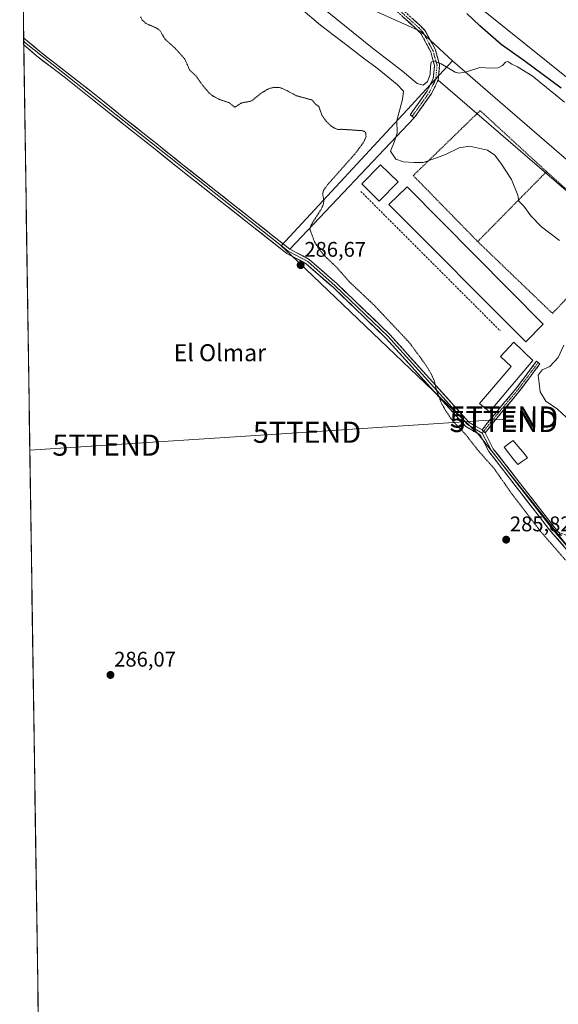
# Model space of a CAD drawing. Units: metres. Extents: x 604728 to 608200, y 4682950 to 4685316.
# Drawn here: x 604734 to 604989, y 4684423 to 4684888 of the extents above; entities that cross this region are included whole.
import ezdxf
from ezdxf.enums import TextEntityAlignment as Align

# ---------------------------------------------------------------- set-up
doc = ezdxf.new("R2010")
doc.units = ezdxf.units.M
doc.header["$MEASUREMENT"] = 0
for name, pattern in [('TRAZO_Y_PUNTO', [1, 0.5, -0.25, 0, -0.25]), ('TRAZOS', [0.75, 0.5, -0.25]), ('TRAZOS2', [0.375, 0.25, -0.125]), ('TRAZOSX2', [1.5, 1, -0.5])]:
    doc.linetypes.add(name, pattern=pattern)
doc.layers.get('0').update_dxf_attribs({"lineweight": 5})
for name, color, linetype, lineweight in [('Camino', 19, 'TRAZOSX2', 0), ('Camino Cxs', 19, 'Continuous', 0), ('Camino eje', 19, 'TRAZO_Y_PUNTO', 0), ('Carátula', 7, 'Continuous', 5), ('Cultivos herbáceos CxS', 92, 'Continuous', 0), ('Curva de nivel auxiliar depresión', 39, 'TRAZOS2', 0), ('Curva de nivel maestra', 36, 'Continuous', 30), ('Curva de nivel normal', 36, 'Continuous', 0), ('Depósito de residuos', 6, 'Continuous', 0), ('Depósito de residuos Cxs', 6, 'Continuous', 0), ('Edificación industrial', 135, 'Continuous', 13), ('Edificación industrial Cxs', 135, 'Continuous', 13), ('Estanque', 2, 'Continuous', 0), ('Estanque Cxs', 2, 'Continuous', 0), ('Layer 0', 7, 'Continuous', 0), ('Municipio CxS', 142, 'Continuous', 0), ('Muro lineal', 1, 'TRAZOSX2', 13), ('Núcleo urbano CxS', 19, 'Continuous', 0), ('Pastizal CxS', 92, 'Continuous', 0), ('Punto de cota en terreno', 7, 'Continuous', 0), ('Rótulo de punto de cota en terreno', 19, 'Continuous', 0), ('Tendido', 6, 'Continuous', 0), ('Texto cartográfico', 19, 'Continuous', 0), ('Torre de tendido puntual', 7, 'Continuous', 0), ('Valla', 19, 'TRAZOS', 0)]:
    doc.layers.add(name, color=color, linetype=linetype, lineweight=lineweight)
doc.styles.add('Arial', font='txt', dxfattribs={"height": 0.2})

# ---------------------------------------------------------------- blocks, each defined once
blk = doc.blocks.new('*U151')
at = {"layer": 'Cultivos herbáceos CxS', "color": 92, "linetype": 'Continuous', "lineweight": 0}
blk.add_polyline3d([(604757.28, 4683474.28, 285.81), (604734.44, 4685004.53, 295.45), (604772.32, 4684981.22, 296.52), (604797.76, 4684951.77, 290.69), (604824.77, 4684947.52, 296.57), (604843.48, 4684939.69, 296.54), (604900.62, 4684893.44, 296.69), (604924.08, 4684882.9, 296.25), (604937.12, 4684870.75, 295.62), (604939.02, 4684868.99, 295.41), (604924.56, 4684853.38, 292.34), (604919.63, 4684848.05, 291.17), (604858.09, 4684781.57, 286.67), (604862.54, 4684777.33, 286.62), (604950.73, 4684693.33, 287.86), (605052.52, 4684565.42, 288.05), (605060.04, 4684557.11, 287.71), (605105.2, 4684510.32, 286.68), (605147.94, 4684466.75, 286.83), (605190.06, 4684403.35, 288.58)], dxfattribs=at)
blk = doc.blocks.new('5PATER')
at = {"layer": 'Carátula', "linetype": 'Continuous', "lineweight": 5}
h = blk.add_hatch(color=250, dxfattribs=at)
edge = h.paths.add_edge_path()
edge.add_ellipse((0, 0.01), major_axis=(-1.33, -1.34), ratio=0.999422, start_angle=0, end_angle=360)
blk = doc.blocks.new('5TTEND')
blk.add_text('5TTEND', height=10).set_placement((0, 0), align=Align.MIDDLE_CENTER)

msp = doc.modelspace()

# ---------------------------------------------------------------- linework, layer by layer
at = {"layer": 'Camino', "color": 19, "linetype": 'TRAZOSX2', "lineweight": 0}
for points in [[(604808.7, 4685096.26), (604805.3, 4685086.73), (604794.72, 4685073.77), (604782.14, 4685063.74), (604766.89, 4685051.42), (604762.86, 4685043.14), (604761.63, 4685035.6), (604761.83, 4685029.69), (604766.26, 4685022.44), (604771.12, 4685017.17), (604786.28, 4685009.17), (604800.55, 4684997.67), (604813.7, 4684987.06), (604847.17, 4684956.98), (604886.77, 4684920.35), (604909.62, 4684898.34), (604924.04, 4684885.41), (604926.11, 4684883.21), (604930.93, 4684874.19), (604932.94, 4684867.07), (604932.26, 4684859.96), (604929.15, 4684853.65), (604920.95, 4684842.14), (604919.97, 4684842.83)], [(604919.97, 4684842.83), (604918.99, 4684843.53), (604927.09, 4684854.88), (604929.91, 4684860.63), (604930.5, 4684866.85), (604928.69, 4684873.29), (604924.11, 4684881.86), (604922.37, 4684883.69), (604907.99, 4684896.58), (604885.12, 4684918.6), (604845.56, 4684955.21), (604812.14, 4684985.24), (604799.05, 4684995.8), (604784.95, 4685007.16), (604769.64, 4685015.24), (604767.27, 4685017.8)], [(604989.02, 4684646.46), (604993.59, 4684644.53), (605008.23, 4684634.55), (605017.16, 4684628.51), (605026.36, 4684624.1), (605031.18, 4684623.24), (605037.27, 4684624.73), (605043.72, 4684629.41), (605046.49, 4684633.45), (605049.44, 4684639.09), (605051.92, 4684651.62), (605055.25, 4684675.34), (605057.56, 4684702.32), (605055.61, 4684716.3), (605050.42, 4684728.62), (605039.25, 4684743.07), (605040.04, 4684743.68)], [(604952.97, 4684694.67), (604956.92, 4684699.67), (604968.81, 4684713.88), (604978.72, 4684727.09), (604979.52, 4684726.49)], [(604979.52, 4684726.49), (604980.32, 4684725.89), (604970.38, 4684712.64), (604958.47, 4684698.41), (604954.42, 4684693.28)]]:
    msp.add_lwpolyline(points, dxfattribs=at)
at = {"layer": 'Camino Cxs', "color": 19, "linetype": 'Continuous', "lineweight": 0}
msp.add_lwpolyline([(604952.97, 4684694.67), (604954.42, 4684693.28)], dxfattribs=at)
msp.add_polyline3d([(604920.43, 4684888.64, 296.49), (604924.04, 4684885.41, 296.41), (604926.11, 4684883.21, 296.32), (604927.72, 4684880.2, 296.21), (604929.33, 4684877.19, 296.02), (604930.93, 4684874.19, 295.69), (604931.93, 4684870.63, 295.22), (604932.94, 4684867.07, 294.76), (604932.6, 4684863.52, 294.15), (604932.26, 4684859.96, 293.81), (604930.71, 4684856.8, 293.63), (604929.15, 4684853.65, 292.91), (604926.42, 4684849.81, 292.33), (604923.68, 4684845.97, 291.34), (604920.95, 4684842.14, 290.81), (604918.99, 4684843.53, 290.77), (604921.69, 4684847.31, 291.5), (604924.39, 4684851.1, 292.41), (604927.09, 4684854.88, 293.53), (604928.5, 4684857.75, 294.42), (604929.91, 4684860.63, 294.53), (604930.21, 4684863.74, 294.75), (604930.5, 4684866.85, 294.85), (604929.6, 4684870.07, 295.23), (604928.69, 4684873.29, 295.54), (604926.4, 4684877.57, 295.98), (604924.11, 4684881.86, 296.27), (604922.37, 4684883.69, 296.34), (604918.77, 4684886.91, 296.45), (604915.18, 4684890.13, 296.55)], dxfattribs=at)
msp.add_polyline3d([(604954.42, 4684693.28, 287.91), (604952.97, 4684694.67, 287.91), (604954.94, 4684697.17, 288.01), (604956.92, 4684699.67, 288.18), (604959.89, 4684703.22, 288.42), (604962.86, 4684706.77, 288.74), (604965.84, 4684710.33, 289.02), (604968.81, 4684713.88, 289.28), (604971.29, 4684717.18, 289.26), (604973.77, 4684720.48, 289.39), (604976.24, 4684723.78, 289.45), (604978.72, 4684727.09, 289.6), (604980.32, 4684725.89, 289.66), (604977.84, 4684722.57, 289.54), (604975.35, 4684719.26, 289.36), (604972.87, 4684715.95, 289.22), (604970.38, 4684712.64, 289.18), (604967.4, 4684709.08, 288.94), (604964.42, 4684705.52, 288.8), (604961.45, 4684701.96, 288.43), (604958.47, 4684698.41, 288.2), (604956.44, 4684695.84, 288.03), (604954.42, 4684693.28, 287.91)], close=True, dxfattribs=at)
at = {"layer": 'Camino eje', "color": 19, "linetype": 'TRAZO_Y_PUNTO', "lineweight": 0}
for points in [[(604765.04, 4685021.76), (604765.52, 4685021.46), (604770.38, 4685016.21), (604785.62, 4685008.16), (604799.8, 4684996.73), (604812.92, 4684986.15), (604846.37, 4684956.09), (604885.95, 4684919.47), (604908.81, 4684897.46), (604923.2, 4684884.55), (604925.09, 4684882.57), (604929.81, 4684873.74), (604931.72, 4684866.96), (604931.08, 4684860.29), (604928.12, 4684854.26), (604919.97, 4684842.83)], [(604979.52, 4684726.49), (604969.6, 4684713.26), (604957.69, 4684699.04), (604953.7, 4684693.97)], [(604953.7, 4684693.97), (604953.07, 4684693.17)], [(604987.89, 4684645.84), (604990.51, 4684644.74)]]:
    msp.add_lwpolyline(points, dxfattribs=at)
at = {"layer": 'Cultivos herbáceos CxS', "color": 92, "linetype": 'Continuous', "lineweight": 0}
msp.add_polyline3d([(605108.33, 4684765.73, 300.55), (605029.65, 4684824.5, 300.45), (604996.04, 4684858.86, 302.03), (604951.33, 4684894.69, 301.58), (604867.66, 4684966.14, 302.88), (604821.74, 4685004.93, 303.25), (604792.15, 4685038.62, 303.9), (604800.31, 4685063.12, 303.82), (604824.8, 4685085.58, 305.65), (604821.11, 4685117.62, 305.25), (604826.21, 4685114.83, 305.01), (604841.22, 4685114.91, 305.77), (604855.5, 4685114.99, 306.76), (604892.03, 4685115.64, 307.88), (604960.48, 4685121.88, 308.47), (605032.55, 4685121.54, 312.03), (605042.37, 4685122.12, 311.86), (605039.28, 4685098.77, 309.59), (605056.71, 4684991.59, 307.37), (605083.73, 4684874.61, 304.8), (605111.14, 4684785.06, 302.16), (605111.14, 4684775.38, 301.43), (605108.33, 4684765.73, 300.55)], close=True, dxfattribs=at)
for points in [[(604821.11, 4685117.62, 305.25), (604824.8, 4685085.58, 305.65), (604800.31, 4685063.12, 303.82), (604792.15, 4685038.62, 303.9), (604821.74, 4685004.93, 303.25), (604867.66, 4684966.14, 302.88), (604951.33, 4684894.69, 301.58), (604996.04, 4684858.86, 302.03), (605029.65, 4684824.5, 300.45), (605108.33, 4684765.73, 300.55)], [(604734.44, 4685004.53, 295.45), (604772.32, 4684981.22, 296.52), (604797.76, 4684951.77, 290.69), (604824.77, 4684947.52, 296.57), (604843.48, 4684939.69, 296.54), (604900.62, 4684893.44, 296.69), (604924.08, 4684882.9, 296.25), (604937.12, 4684870.75, 295.62), (604939.02, 4684868.99, 295.41)], [(604734.44, 4685004.53, 295.45), (604757.28, 4683474.28, 285.81)], [(604939.02, 4684868.99, 295.41), (604924.56, 4684853.38, 292.34), (604919.63, 4684848.05, 291.17), (604858.09, 4684781.57, 286.67), (604862.54, 4684777.33, 286.62), (604950.73, 4684693.33, 287.86), (605052.52, 4684565.42, 288.05)]]:
    msp.add_polyline3d(points, dxfattribs=at)
at = {"layer": 'Curva de nivel auxiliar depresión', "color": 39, "linetype": 'TRAZOS2', "lineweight": 0}
msp.add_polyline3d([(604992.4, 4684633.21, 287.5), (604980.77, 4684646.55, 287.5), (604966.79, 4684664.83, 287.5), (604958.68, 4684676.43, 287.5), (604951.11, 4684684.99, 287.5), (604945.33, 4684692.4, 287.5), (604939.02, 4684699, 287.5), (604935.6, 4684704.06, 287.5), (604933.62, 4684707.64, 287.5), (604931.62, 4684712.82, 287.5), (604930.38, 4684717.92, 287.5), (604928.64, 4684721.67, 287.5), (604926.07, 4684725.8, 287.5), (604918.67, 4684735.86, 287.5), (604902.11, 4684753.45, 287.5), (604890.19, 4684764.72, 287.5), (604884.46, 4684771.27, 287.5), (604878.6, 4684776.86, 287.5), (604876.09, 4684779.85, 287.5), (604873.72, 4684783.65, 287.5), (604871.62, 4684789.47, 287.5), (604872.29, 4684791.68, 287.5), (604876.94, 4684798.98, 287.5), (604878.02, 4684801.28, 287.5), (604878.22, 4684802.89, 287.5), (604877.64, 4684806.17, 287.5), (604878.02, 4684807.72, 287.5), (604879.87, 4684810.38, 287.5), (604893.08, 4684825.3, 287.5), (604896.89, 4684830.39, 287.5), (604898.15, 4684833.08, 287.5), (604898.04, 4684834.78, 287.5), (604897.61, 4684835.45, 287.5), (604896.64, 4684836, 287.5), (604886.54, 4684836.69, 287.5), (604885.05, 4684836.57, 287.5), (604883.27, 4684837.16, 287.5), (604881.55, 4684838.31, 287.5), (604879.29, 4684840.5, 287.5), (604877.28, 4684843.33, 287.5), (604875.83, 4684847.47, 287.5), (604874.29, 4684848.49, 287.5), (604872.58, 4684850.52, 287.5), (604865.17, 4684852.56, 287.5), (604859.28, 4684855.69, 287.5), (604857.52, 4684856.33, 287.5), (604854.63, 4684856.52, 287.5), (604852.1, 4684855.84, 287.5), (604848.74, 4684853.84, 287.5), (604844.32, 4684850.3, 287.5), (604843.33, 4684849.86, 287.5), (604839.51, 4684849.21, 287.5), (604836.08, 4684847.11, 287.5), (604833.55, 4684849.2, 287.5), (604828.89, 4684850.74, 287.5), (604825.48, 4684852.59, 287.5), (604824.03, 4684853.78, 287.5), (604820.69, 4684857.73, 287.5), (604817.83, 4684861.84, 287.5), (604814.75, 4684864.67, 287.5), (604812.56, 4684869.8, 287.5), (604807.88, 4684875.02, 287.5), (604803.16, 4684879.2, 287.5), (604800.79, 4684883.27, 287.5), (604798.95, 4684884.6, 287.5), (604794.22, 4684886.63, 287.5), (604792.35, 4684888.26, 287.5), (604791.57, 4684889.93, 287.5)], dxfattribs=at)
at = {"layer": 'Curva de nivel maestra', "color": 36, "linetype": 'Continuous', "lineweight": 30}
msp.add_polyline3d([(604990.39, 4684856.06, 300), (604972.66, 4684869.16, 300), (604962.05, 4684876.78, 300), (604951.95, 4684885.56, 300), (604945.81, 4684891.38, 300)], dxfattribs=at)
at = {"layer": 'Curva de nivel normal', "color": 36, "linetype": 'Continuous', "lineweight": 0}
for points in [[(604989.51, 4684784.17, 290), (604981.02, 4684790.68, 290), (604976.04, 4684795.77, 290), (604972.73, 4684800.3, 290), (604970.37, 4684802.67, 290), (604969.93, 4684805.59, 290), (604966.89, 4684812.94, 290), (604962.13, 4684820.23, 290), (604959.04, 4684824.47, 290), (604955.48, 4684826.8, 290), (604947.11, 4684828.76, 290), (604942.14, 4684827.98, 290), (604935.71, 4684824.76, 290), (604930.64, 4684822.87, 290), (604925.12, 4684820.95, 290), (604920.71, 4684821.07, 290), (604915.87, 4684821.3, 290), (604912.29, 4684822.63, 290), (604909.72, 4684826.27, 290), (604911.5, 4684830.62, 290), (604912.83, 4684834.81, 290), (604912.72, 4684840.79, 290), (604915.43, 4684850.81, 290), (604915.82, 4684854.64, 290), (604912.83, 4684857.82, 290), (604903.42, 4684865.52, 290), (604896.94, 4684870.23, 290), (604889.92, 4684875.8, 290), (604876.55, 4684885.82, 290), (604858.04, 4684901.8, 290)], [(604874.94, 4684896.28, 295), (604901.08, 4684875.09, 295), (604915.45, 4684864.18, 295), (604922.25, 4684858.25, 295), (604925.08, 4684857.46, 295), (604927.13, 4684859.21, 295), (604928.44, 4684862.52, 295), (604928.62, 4684866.32, 295), (604928.91, 4684868.46, 295), (604929.95, 4684868.99, 295), (604933.6, 4684867.58, 295), (604940.32, 4684863.67, 295), (604942.18, 4684863.17, 295), (604945.6, 4684863.77, 295), (604951.94, 4684865.9, 295), (604956.93, 4684865.55, 295), (604960.66, 4684865.71, 295), (604962.68, 4684866.86, 295), (604964.01, 4684868.42, 295), (604965.21, 4684868.67, 295), (604967.05, 4684867.52, 295), (604969.79, 4684866.23, 295), (604976.61, 4684861.9, 295), (604991.96, 4684849.46, 295)], [(604992.72, 4684700.67, 290), (604988.64, 4684704.5, 290), (604983.15, 4684708.31, 290), (604980.41, 4684712.59, 290), (604979.93, 4684716.69, 290), (604979.46, 4684720.48, 290), (604981.35, 4684723.08, 290), (604985.08, 4684724.7, 290), (604988.99, 4684728.92, 290), (604991.55, 4684734.7, 290)]]:
    msp.add_polyline3d(points, dxfattribs=at)
at = {"layer": 'Depósito de residuos', "color": 6, "linetype": 'Continuous', "lineweight": 0}
msp.add_polyline3d([(604913.3, 4684811.88, 289.34), (604904.4, 4684802.75, 288.39), (604896.1, 4684810.84, 288.26), (604905, 4684819.97, 288.96), (604913.3, 4684811.88, 289.34)], dxfattribs=at)
at = {"layer": 'Depósito de residuos Cxs', "color": 6, "linetype": 'Continuous', "lineweight": 0}
msp.add_polyline3d([(604913.3, 4684811.88, 289.34), (604904.4, 4684802.75, 288.39), (604896.1, 4684810.84, 288.26), (604905, 4684819.97, 288.96), (604913.3, 4684811.88, 289.34)], close=True, dxfattribs=at)
at = {"layer": 'Edificación industrial', "color": 135, "linetype": 'Continuous', "lineweight": 13}
for points in [[(604981.92, 4684744.58, 289.86), (604973.71, 4684736.3, 289.86), (604908.92, 4684801.21, 289.22), (604917.51, 4684809.48, 289.72), (604981.92, 4684744.58, 289.86)], [(604977.03, 4684727.53, 289.59), (604956.53, 4684703.25, 288.34), (604951.81, 4684707.2, 288.2), (604966.78, 4684724.57, 289.67), (604961.74, 4684729.29, 289.47), (604968.01, 4684736.15, 289.86), (604977.03, 4684727.53, 289.59)]]:
    msp.add_polyline3d(points, dxfattribs=at)
at = {"layer": 'Edificación industrial Cxs', "color": 135, "linetype": 'Continuous', "lineweight": 13}
for points in [[(604981.92, 4684744.58, 289.86), (604973.71, 4684736.3, 289.86), (604908.92, 4684801.21, 289.22), (604917.51, 4684809.48, 289.72), (604981.92, 4684744.58, 289.86)], [(604977.03, 4684727.53, 289.59), (604956.53, 4684703.25, 288.34), (604951.81, 4684707.2, 288.2), (604966.78, 4684724.57, 289.67), (604961.74, 4684729.29, 289.47), (604968.01, 4684736.15, 289.86), (604977.03, 4684727.53, 289.59)]]:
    msp.add_polyline3d(points, close=True, dxfattribs=at)
at = {"layer": 'Estanque', "color": 2, "linetype": 'Continuous', "lineweight": 0}
msp.add_polyline3d([(604969.81, 4684678.35, 286.67), (604967.67, 4684681.06, 286.64), (604965.54, 4684683.78, 286.31), (604963.4, 4684686.49, 287.38), (604965.53, 4684688.09, 286.79), (604967.65, 4684689.68, 287.42), (604969.91, 4684686.96, 287.44), (604972.18, 4684684.25, 286.65), (604974.44, 4684681.53, 287.57), (604972.13, 4684679.94, 286.27), (604969.81, 4684678.35, 286.67)], dxfattribs=at)
at = {"layer": 'Estanque Cxs', "color": 2, "linetype": 'Continuous', "lineweight": 0}
msp.add_polyline3d([(604974.44, 4684681.53, 287.57), (604972.13, 4684679.94, 286.27), (604969.81, 4684678.35, 286.67), (604967.67, 4684681.06, 286.64), (604965.54, 4684683.78, 286.31), (604963.4, 4684686.49, 287.38), (604965.53, 4684688.09, 286.79), (604967.65, 4684689.68, 287.42), (604969.91, 4684686.96, 287.44), (604972.18, 4684684.25, 286.65), (604974.44, 4684681.53, 287.57)], close=True, dxfattribs=at)
at = {"layer": 'Layer 0', "linetype": 'Continuous', "lineweight": 0}
for points in [[(604736.3, 4684879.9), (604736.33, 4684878.27)], [(604736.3, 4684879.9), (604736.31, 4684879.9), (604743.93, 4684873.39), (604756.94, 4684863.39), (604769.68, 4684853.39), (604785.28, 4684840.83), (604800.03, 4684829.22), (604811.6, 4684819.89), (604862.08, 4684780.13), (604871.28, 4684775.24), (604884.43, 4684763.71), (604909.37, 4684739.76), (604946.9, 4684698.19), (604952.97, 4684694.67)], [(604736.33, 4684878.27), (604736.35, 4684876.58)], [(604736.33, 4684878.27), (604736.78, 4684877.88), (604861.4, 4684779.08), (604870.57, 4684774.21), (604883.59, 4684762.79), (604908.47, 4684738.89), (604946.11, 4684697.21), (604953.07, 4684693.17)], [(605023.02, 4684603.58), (604985.45, 4684646.75), (604956.17, 4684684.45), (604952.12, 4684692.27), (604945.31, 4684696.22), (604907.57, 4684738.01), (604882.74, 4684761.87), (604869.85, 4684773.17), (604860.71, 4684778.03), (604810.03, 4684817.94), (604798.48, 4684827.27), (604783.73, 4684838.88), (604768.12, 4684851.43), (604755.41, 4684861.42), (604742.36, 4684871.45), (604736.36, 4684876.57), (604736.35, 4684876.58)], [(604952.97, 4684694.67), (604954.42, 4684693.28)], [(604953.07, 4684693.17), (604957.23, 4684685.13), (604986.42, 4684647.55), (604987.89, 4684645.84)], [(604954.42, 4684693.28), (604958.29, 4684685.8), (604987.38, 4684648.34), (604989.02, 4684646.46)], [(604987.89, 4684645.84), (605023.99, 4684604.37), (605031.11, 4684595.08), (605039.42, 4684587.61), (605054.82, 4684575.66)]]:
    msp.add_lwpolyline(points, dxfattribs=at)
for points in [[(604991.71, 4684639.56, 288.67), (604988.58, 4684643.15, 288.42), (604985.45, 4684646.75, 288.33), (604982.52, 4684650.52, 288.4), (604979.59, 4684654.29, 288.25), (604976.67, 4684658.06, 288.3), (604973.74, 4684661.83, 288.07), (604970.81, 4684665.6, 287.97), (604967.88, 4684669.37, 287.91), (604964.95, 4684673.14, 287.78), (604962.03, 4684676.91, 287.74), (604959.1, 4684680.68, 287.61), (604956.17, 4684684.45, 287.7), (604954.15, 4684688.36, 287.79), (604952.12, 4684692.27, 287.85), (604948.72, 4684694.25, 287.83), (604945.31, 4684696.22, 287.7), (604942.17, 4684699.7, 287.72), (604939.02, 4684703.19, 287.6), (604935.88, 4684706.67, 287.47), (604932.73, 4684710.15, 287.17), (604929.59, 4684713.63, 287.23), (604926.44, 4684717.12, 287.2), (604923.3, 4684720.6, 287.04), (604920.15, 4684724.08, 286.99), (604917.01, 4684727.56, 286.94), (604913.86, 4684731.05, 286.85), (604910.72, 4684734.53, 286.82), (604907.57, 4684738.01, 286.78), (604904.02, 4684741.42, 286.65), (604900.48, 4684744.83, 286.64), (604896.93, 4684748.24, 286.69), (604893.38, 4684751.64, 286.66), (604889.83, 4684755.05, 286.67), (604886.29, 4684758.46, 286.66), (604882.74, 4684761.87, 286.64), (604879.52, 4684764.7, 286.66), (604876.3, 4684767.52, 286.66), (604873.07, 4684770.35, 286.68), (604869.85, 4684773.17, 286.65), (604866.8, 4684774.79, 286.67), (604863.76, 4684776.41, 286.62), (604860.71, 4684778.03, 286.61), (604856.81, 4684781.1, 286.55), (604852.91, 4684784.17, 286.56), (604849.01, 4684787.24, 286.49), (604845.12, 4684790.31, 286.51), (604841.22, 4684793.38, 286.55), (604837.32, 4684796.45, 286.44), (604833.42, 4684799.52, 286.45), (604829.52, 4684802.59, 286.43), (604825.62, 4684805.66, 286.44), (604821.73, 4684808.73, 286.45), (604817.83, 4684811.8, 286.39), (604813.93, 4684814.87, 286.37), (604810.03, 4684817.94, 286.38), (604806.18, 4684821.05, 286.36), (604802.33, 4684824.16, 286.41), (604798.48, 4684827.27, 286.39), (604794.79, 4684830.17, 286.38), (604791.11, 4684833.08, 286.37), (604787.42, 4684835.98, 286.36), (604783.73, 4684838.88, 286.4), (604780.61, 4684841.39, 286.34), (604777.49, 4684843.9, 286.36), (604774.36, 4684846.41, 286.37), (604771.24, 4684848.92, 286.43), (604768.12, 4684851.43, 286.36), (604764.94, 4684853.93, 286.39), (604761.77, 4684856.43, 286.39), (604758.59, 4684858.92, 286.45), (604755.41, 4684861.42, 286.42), (604752.15, 4684863.93, 286.45), (604748.89, 4684866.44, 286.44), (604745.62, 4684868.94, 286.49), (604742.36, 4684871.45, 286.49), (604739.36, 4684874.01, 286.49), (604736.36, 4684876.57, 286.45), (604736.35, 4684876.58, 286.45), (604736.3, 4684879.9, 286.49), (604736.31, 4684879.9, 286.49), (604738.85, 4684877.73, 286.51), (604741.39, 4684875.56, 286.54), (604743.93, 4684873.39, 286.58), (604747.18, 4684870.89, 286.58), (604750.44, 4684868.39, 286.61), (604753.69, 4684865.89, 286.57), (604756.94, 4684863.39, 286.54), (604760.13, 4684860.89, 286.59), (604763.31, 4684858.39, 286.62), (604766.5, 4684855.89, 286.62), (604769.68, 4684853.39, 286.57), (604772.8, 4684850.88, 286.58), (604775.92, 4684848.37, 286.58), (604779.04, 4684845.85, 286.53), (604782.16, 4684843.34, 286.48), (604785.28, 4684840.83, 286.57), (604788.97, 4684837.93, 286.57), (604792.66, 4684835.03, 286.56), (604796.34, 4684832.12, 286.55), (604800.03, 4684829.22, 286.55), (604803.89, 4684826.11, 286.56), (604807.74, 4684823, 286.55), (604811.6, 4684819.89, 286.59), (604815.48, 4684816.83, 286.62), (604819.37, 4684813.77, 286.63), (604823.25, 4684810.71, 286.61), (604827.13, 4684807.66, 286.61), (604831.02, 4684804.6, 286.61), (604834.9, 4684801.54, 286.64), (604838.78, 4684798.48, 286.67), (604842.66, 4684795.42, 286.69), (604846.55, 4684792.36, 286.64), (604850.43, 4684789.31, 286.63), (604854.31, 4684786.25, 286.65), (604858.2, 4684783.19, 286.72), (604862.08, 4684780.13, 286.73), (604865.15, 4684778.5, 286.71), (604868.21, 4684776.87, 286.73), (604871.28, 4684775.24, 286.74), (604874.57, 4684772.36, 286.77), (604877.86, 4684769.48, 286.78), (604881.14, 4684766.59, 286.75), (604884.43, 4684763.71, 286.78), (604887.99, 4684760.29, 286.83), (604891.56, 4684756.87, 286.82), (604895.12, 4684753.45, 286.8), (604898.68, 4684750.02, 286.87), (604902.24, 4684746.6, 286.84), (604905.81, 4684743.18, 286.84), (604909.37, 4684739.76, 286.97), (604912.5, 4684736.3, 287), (604915.63, 4684732.83, 287.03), (604918.75, 4684729.37, 287.15), (604921.88, 4684725.9, 287.22), (604925.01, 4684722.44, 287.27), (604928.14, 4684718.98, 287.41), (604931.26, 4684715.51, 287.45), (604934.39, 4684712.05, 287.49), (604937.52, 4684708.58, 287.62), (604940.65, 4684705.12, 287.67), (604943.77, 4684701.65, 287.76), (604946.9, 4684698.19, 287.85), (604949.94, 4684696.43, 287.87), (604952.97, 4684694.67, 287.91), (604952.97, 4684694.67, 287.91), (604954.42, 4684693.28, 287.91), (604956.36, 4684689.54, 287.86), (604958.29, 4684685.8, 287.87), (604961.2, 4684682.05, 287.83), (604964.11, 4684678.31, 287.83), (604967.02, 4684674.56, 287.88), (604969.93, 4684670.82, 288.07), (604972.84, 4684667.07, 288.19), (604975.74, 4684663.32, 288.29), (604978.65, 4684659.58, 288.42), (604981.56, 4684655.83, 288.5), (604984.47, 4684652.09, 288.53), (604987.38, 4684648.34, 288.62), (604989.02, 4684646.46, 288.63)], [(604990.51, 4684644.74, 288.65), (604989.02, 4684646.46, 288.6), (604987.62, 4684648.06, 288.61), (604987.38, 4684648.34, 288.62), (604958.29, 4684685.8, 287.86), (604954.42, 4684693.28, 287.91), (604953.7, 4684693.97, 287.91), (604952.97, 4684694.67, 287.91), (604946.9, 4684698.19, 287.85), (604909.37, 4684739.76, 286.97), (604884.43, 4684763.71, 286.78), (604871.28, 4684775.24, 286.74), (604862.08, 4684780.13, 286.73), (604920.95, 4684842.14, 290.81), (604929.15, 4684853.65, 292.91), (604932.26, 4684859.96, 293.81), (605025.83, 4684779.27, 291.1)], [(605025.83, 4684779.27, 291.1), (604932.26, 4684859.96, 293.81), (604929.15, 4684853.65, 292.91), (604920.95, 4684842.14, 290.81), (604862.08, 4684780.13, 286.73), (604871.28, 4684775.24, 286.74), (604884.43, 4684763.71, 286.78), (604909.37, 4684739.76, 286.97), (604946.9, 4684698.19, 287.85), (604952.97, 4684694.67, 287.91), (604953.7, 4684693.97, 287.91), (604954.42, 4684693.28, 287.91), (604958.29, 4684685.8, 287.86), (604987.38, 4684648.34, 288.62), (604987.62, 4684648.06, 288.61), (604989.02, 4684646.46, 288.6), (604990.51, 4684644.74, 288.65)]]:
    msp.add_polyline3d(points, dxfattribs=at)
at = {"layer": 'Municipio CxS', "color": 142, "linetype": 'Continuous', "lineweight": 0}
msp.add_polyline3d([(604743.17, 4684419.74, 285.67), (604743.1, 4684424.73, 285.67), (604743.02, 4684429.73, 285.68), (604742.95, 4684434.72, 285.7), (604742.87, 4684439.71, 285.7), (604742.8, 4684444.7, 285.7), (604742.72, 4684449.69, 285.7), (604742.65, 4684454.69, 285.71), (604742.57, 4684459.68, 285.73), (604742.5, 4684464.67, 285.74), (604742.43, 4684469.66, 285.73), (604742.35, 4684474.66, 285.74), (604742.28, 4684479.65, 285.76), (604742.2, 4684484.64, 285.77), (604742.13, 4684489.63, 285.78), (604742.05, 4684494.62, 285.78), (604741.98, 4684499.62, 285.8), (604741.9, 4684504.61, 285.84), (604741.83, 4684509.6, 285.82), (604741.75, 4684514.59, 285.83), (604741.68, 4684519.59, 285.83), (604741.61, 4684524.58, 285.83), (604741.53, 4684529.57, 285.86), (604741.46, 4684534.56, 285.89), (604741.38, 4684539.55, 285.95), (604741.31, 4684544.55, 286.06), (604741.23, 4684549.54, 286.18), (604741.16, 4684554.53, 286.25), (604741.08, 4684559.52, 286.21), (604741.01, 4684564.51, 286.16), (604740.94, 4684569.51, 286.09), (604740.86, 4684574.5, 286.08), (604740.79, 4684579.49, 286.07), (604740.71, 4684584.48, 286.07), (604740.64, 4684589.48, 286.06), (604740.56, 4684594.47, 286.05), (604740.49, 4684599.46, 286.06), (604740.41, 4684604.45, 286.06), (604740.34, 4684609.44, 286.05), (604740.26, 4684614.44, 286.04), (604740.19, 4684619.43, 286.03), (604740.12, 4684624.42, 286.03), (604740.04, 4684629.41, 286.04), (604739.97, 4684634.41, 286.03), (604739.89, 4684639.4, 286.03), (604739.82, 4684644.39, 286.04), (604739.74, 4684649.38, 286.03), (604739.67, 4684654.37, 286.03), (604739.59, 4684659.37, 286.02), (604739.52, 4684664.36, 286.02), (604739.45, 4684669.35, 286.02), (604739.37, 4684674.34, 286), (604739.3, 4684679.33, 285.99), (604739.22, 4684684.33, 285.99), (604739.15, 4684689.32, 285.99), (604739.07, 4684694.31, 285.99), (604739, 4684699.3, 286), (604738.92, 4684704.3, 286), (604738.85, 4684709.29, 285.99), (604738.78, 4684714.28, 285.96), (604738.7, 4684719.27, 285.97), (604738.63, 4684724.26, 285.96), (604738.55, 4684729.26, 285.97), (604738.48, 4684734.25, 285.95), (604738.4, 4684739.24, 285.93), (604738.33, 4684744.23, 285.93), (604738.25, 4684749.23, 285.93), (604738.18, 4684754.22, 285.92), (604738.1, 4684759.21, 285.92), (604738.03, 4684764.2, 285.92), (604737.96, 4684769.19, 285.93), (604737.88, 4684774.19, 285.95), (604737.81, 4684779.18, 285.96), (604737.73, 4684784.17, 285.97), (604737.66, 4684789.16, 285.99), (604737.58, 4684794.15, 285.98), (604737.51, 4684799.15, 286), (604737.43, 4684804.14, 286), (604737.36, 4684809.13, 285.99), (604737.29, 4684814.12, 285.98), (604737.21, 4684819.12, 285.98), (604737.14, 4684824.11, 286), (604737.06, 4684829.1, 285.97), (604736.99, 4684834.09, 285.96), (604736.91, 4684839.08, 285.96), (604736.84, 4684844.08, 285.92), (604736.76, 4684849.07, 285.91), (604736.69, 4684854.06, 285.88), (604736.61, 4684859.05, 285.92), (604736.54, 4684864.05, 286.07), (604736.47, 4684869.04, 286.32), (604736.39, 4684874.03, 286.43), (604736.32, 4684879.02, 286.48), (604736.24, 4684884.01, 286.58), (604736.17, 4684889.01, 286.64)], dxfattribs=at)
at = {"layer": 'Muro lineal', "color": 1, "linetype": 'TRAZOSX2', "lineweight": 13}
msp.add_polyline3d([(604895.67, 4684807.34, 288.55), (604961.49, 4684741.54, 289.64)], dxfattribs=at)
at = {"layer": 'Núcleo urbano CxS', "color": 19, "linetype": 'Continuous', "lineweight": 0}
msp.add_polyline3d([(605052.52, 4684565.42, 288.05), (604950.73, 4684693.33, 287.86), (604862.54, 4684777.33, 286.62), (604858.09, 4684781.57, 286.67), (604919.63, 4684848.05, 291.17), (604924.56, 4684853.38, 292.34), (604939.02, 4684868.99, 295.41), (604958.06, 4684852.53, 293.27), (605098.46, 4684731.17, 296.53), (605091.25, 4684663.6, 293.54), (605085.69, 4684611.46, 290.99), (605052.52, 4684565.42, 288.05)], close=True, dxfattribs=at)
for points in [[(604939.02, 4684868.99, 295.41), (604924.56, 4684853.38, 292.34), (604919.63, 4684848.05, 291.17), (604858.09, 4684781.57, 286.67), (604862.54, 4684777.33, 286.62), (604950.73, 4684693.33, 287.86), (605052.52, 4684565.42, 288.05)], [(604939.02, 4684868.99, 295.41), (604958.06, 4684852.53, 293.27), (605098.46, 4684731.17, 296.53)]]:
    msp.add_polyline3d(points, dxfattribs=at)
at = {"layer": 'Pastizal CxS', "color": 92, "linetype": 'Continuous', "lineweight": 0}
for points in [[(604821.11, 4685117.62, 305.25), (604824.8, 4685085.58, 305.65), (604800.31, 4685063.12, 303.82), (604792.15, 4685038.62, 303.9), (604821.74, 4685004.93, 303.25), (604867.66, 4684966.14, 302.88), (604951.33, 4684894.69, 301.58), (604996.04, 4684858.86, 302.03), (605029.65, 4684824.5, 300.45), (605108.33, 4684765.73, 300.55)], [(604734.44, 4685004.53, 295.45), (604772.32, 4684981.22, 296.52), (604797.76, 4684951.77, 290.69), (604824.77, 4684947.52, 296.57), (604843.48, 4684939.69, 296.54), (604900.62, 4684893.44, 296.69), (604924.08, 4684882.9, 296.25), (604937.12, 4684870.75, 295.62), (604939.02, 4684868.99, 295.41)], [(604951.33, 4684894.69, 301.58), (604996.04, 4684858.86, 302.03), (605029.65, 4684824.5, 300.45), (605108.33, 4684765.73, 300.55), (605118.56, 4684735.1, 297.33), (605122.41, 4684722.35, 298.9), (605122.41, 4684722.35, 298.9), (605111.42, 4684723.05, 293.33), (605098.46, 4684731.17, 296.53), (604958.06, 4684852.53, 293.27), (604939.02, 4684868.99, 295.41), (604937.12, 4684870.75, 295.62), (604924.08, 4684882.9, 296.25), (604900.62, 4684893.44, 296.69)], [(604939.02, 4684868.99, 295.41), (604958.06, 4684852.53, 293.27), (605098.46, 4684731.17, 296.53)]]:
    msp.add_polyline3d(points, dxfattribs=at)
at = {"layer": 'Tendido', "color": 6, "linetype": 'Continuous', "lineweight": 0}
msp.add_polyline3d([(604963.41, 4684699.69, 288.58), (604870.27, 4684693.58, 285.81), (604775.5, 4684687.48, 285.79), (604739.21, 4684685.18, 285.99)], dxfattribs=at)
at = {"layer": 'Valla', "color": 19, "linetype": 'TRAZOS', "lineweight": 0}
for points in [[(604983.45, 4684816.69, 291.19), (604952.07, 4684845.5, 291.56), (604920.46, 4684814.82, 289.74), (604950.9, 4684783.67, 289.72)], [(604950.9, 4684783.67, 289.72), (604986.26, 4684749.71, 289.85), (605019.29, 4684784.61, 291.01), (604983.45, 4684816.69, 291.19)], [(604950.9, 4684783.67, 289.72), (604983.45, 4684816.69, 291.19)]]:
    msp.add_polyline3d(points, dxfattribs=at)

# ---------------------------------------------------------------- block references
at = {"layer": 'Cultivos herbáceos CxS', "color": 92, "linetype": 'Continuous', "lineweight": 0}
msp.add_blockref('*U151', (0, 0), dxfattribs=at)
at = {"layer": 'Punto de cota en terreno', "linetype": 'Continuous', "lineweight": 0}
for p in [(604867.23, 4684772.52, 286.67), (604964.38, 4684642.82, 285.82), (604777.35, 4684578.9, 286.07)]:
    msp.add_blockref('5PATER', p, dxfattribs=at)
at = {"layer": 'Torre de tendido puntual', "linetype": 'Continuous', "lineweight": 0}
for p in [(604963.22, 4684698.66, 288.53), (604963.36, 4684700.76, 288.61), (604870.27, 4684693.58, 285.81), (604775.5, 4684687.48, 285.79)]:
    msp.add_blockref('5TTEND', p, dxfattribs=at)

# ---------------------------------------------------------------- texts
at = {"layer": 'Rótulo de punto de cota en terreno', "color": 19, "linetype": 'Continuous', "lineweight": 0, "style": 'Arial'}
for s, p in [('286,67', (604868.99, 4684774.28)), ('285,82', (604966.14, 4684644.58)), ('286,07', (604779.11, 4684580.66))]:
    msp.add_text(s, height=7, dxfattribs=at).set_placement(p, align=Align.BOTTOM_LEFT)
at = {"layer": 'Texto cartográfico', "color": 19, "linetype": 'Continuous', "lineweight": 0, "style": 'Arial'}
msp.add_text('El Olmar', height=8, dxfattribs=at).set_placement((604829.07, 4684731.14), align=Align.MIDDLE_CENTER)

doc.saveas('drawing.dxf')
